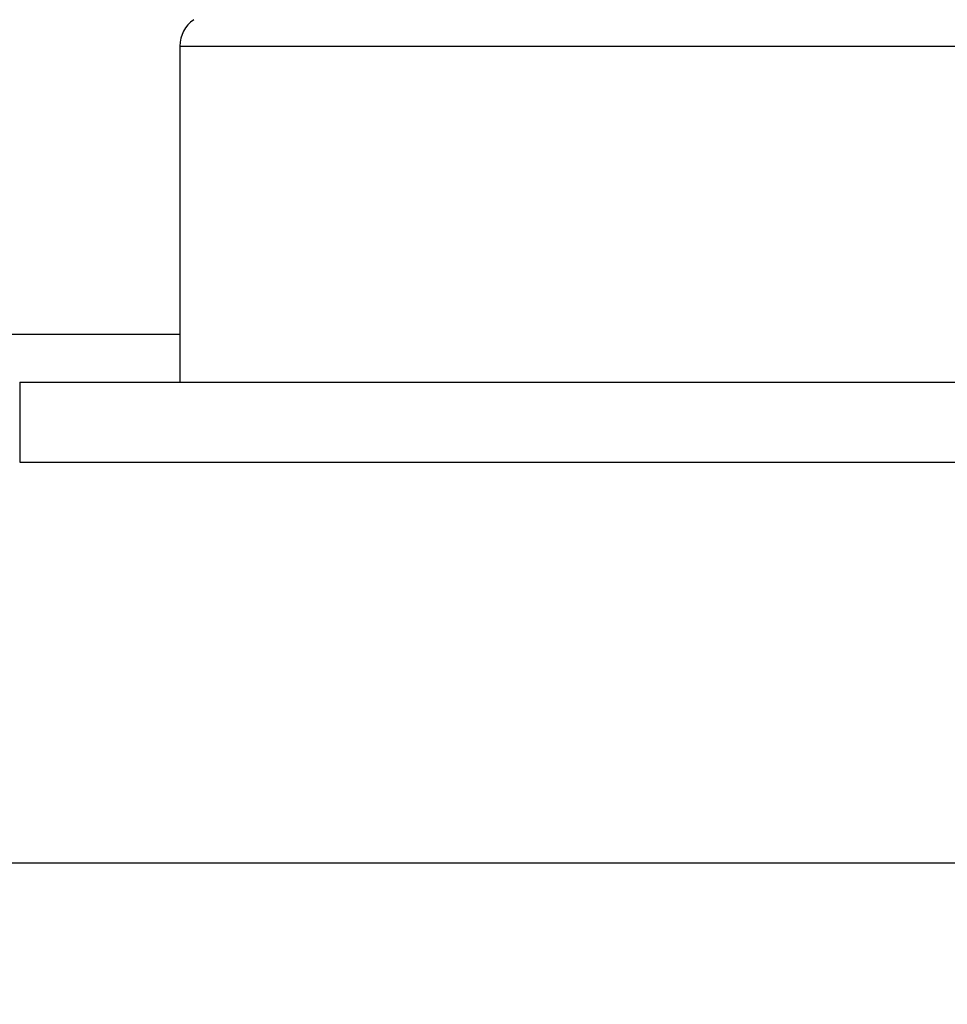
# Model space of a CAD drawing. Units: millimetres. Extents: x 0 to 7889, y -120 to 8421.
# Drawn here: x 5139 to 5145, y 3602 to 3608 of the extents above; entities that cross this region are included whole.
import ezdxf

# ---------------------------------------------------------------- set-up
doc = ezdxf.new("R2010")
doc.units = ezdxf.units.MM
for name, color, linetype in [('dimension-Bemassung', 5, 'Continuous'), ('hatching-Schraffur', 5, 'Continuous'), ('outline-Körperkante', 7, 'Continuous')]:
    doc.layers.add(name, color=color, linetype=linetype)

# ---------------------------------------------------------------- blocks, each defined once
blk = doc.blocks.new('WinDrive2201_Drive')
at = {"layer": 'outline-Körperkante'}
for p, q in [((48.3, -4.4009), (48.3, -6.4971)), ((48.3, -4.4009), (58.3, -4.4009)), ((28.3, -6.197), (48.3001, -6.197)), ((47.3, -6.4971), (59.8, -6.4971)), ((47.3, -6.4971), (47.3, -6.9971)), ((47.3, -6.9971), (59.8, -6.9971)), ((59.5, -9.4971), (14.0001, -9.4971))]:
    blk.add_line(p, q, dxfattribs=at)
blk.add_arc((48.5, -4.4009), 0.2, 124.79065, 180, dxfattribs=at)
blk = doc.blocks.new('Verschalung WinDrive2201')
at = {"layer": 'hatching-Schraffur'}
h = blk.add_hatch(dxfattribs=at)
h.set_pattern_fill('ANSI31', color=256, scale=0.5, style=0)
h.set_pattern_definition([(45, (-116.6368, -261.4505), (-1.122532, 1.122532), [])])
h.paths.add_polyline_path([(-2, -98), (-9.7914, -98), (-18.4517, -93), (-23, -93), (-23, -95.5), (-22.2022, -95.5), (-21.5094, -94.3), (-20.6434, -94.8), (-20.3547, -94.3), (-19.4887, -94.8), (-19.2, -94.3), (-12.7914, -98), (-44.25, -98, -1), (-45.75, -98), (-48.25, -98, -1), (-49.75, -98), (-52.25, -98, -1), (-53.75, -98), (-56.25, -98, -1), (-57.75, -98), (-60.25, -98, -1), (-61.75, -98), (-65, -98), (-65, -100), (0, -100), (0, -74.1), (-4, -73.25), (-4, -70.75), (0, -69.9), (0, -8.25), (-2, -8.25), (-2, -14.25), (-4.5, -14.25), (-4.5, -11.75), (-6, -11.75), (-6, -15.75), (-2, -15.75), (-2, -20.4804), (-1.7, -21), (-2, -21.5196), (-2, -68.2803), (-6, -69.1303), (-6, -74.8697), (-2, -75.7197)])
h.paths.add_polyline_path([(-2, -2.25), (-2, -8.25), (0, -8.25), (0, 0), (-82, 0), (-82, -1), (-69, -1), (-68, -2), (-63.75, -2, 1), (-62.25, -2), (-19.75, -2, 1), (-18.25, -2), (-6, -2), (-6, -4.75), (-4.5, -4.75), (-4.5, -2.25)])
blk = doc.blocks.new('Antreibsquerschnitt WinDrive 2201_MF')
at = {"layer": 'outline-Körperkante'}
for name, p in [('Verschalung WinDrive2201', (142, 0)), ('WinDrive2201_Drive', (64.7, -3))]:
    blk.add_blockref(name, p, dxfattribs=at)
blk = doc.blocks.new('WD_Seitenriss_LR22B_EB-ER-EL_MF_Sturz')
at = {"layer": 'dimension-Bemassung'}
blk.add_blockref('Antreibsquerschnitt WinDrive 2201_MF', (0, 100), dxfattribs=at)

msp = doc.modelspace()

# ---------------------------------------------------------------- block references
at = {"layer": 'outline-Körperkante'}
msp.add_blockref('WD_Seitenriss_LR22B_EB-ER-EL_MF_Sturz', (5027.389299, 3515.08961906), dxfattribs=at)

doc.saveas('drawing.dxf')
